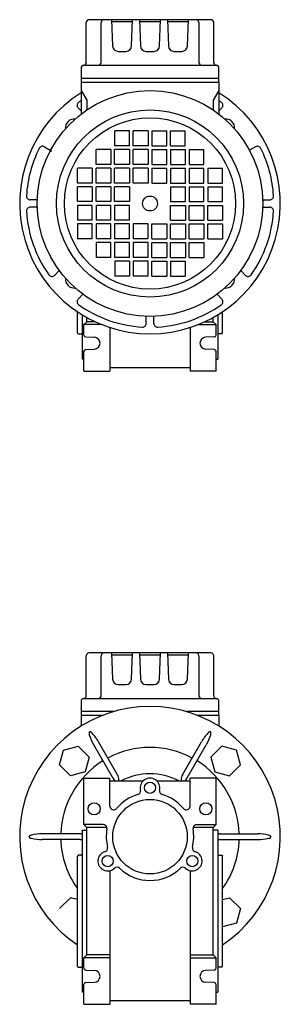
# Model space of a CAD drawing. Extents: x 88 to 744, y -528 to 0.
# Drawn here: x 604 to 744, y -528 to 0 of the extents above; entities that cross this region are included whole.
import ezdxf

# ---------------------------------------------------------------- set-up
doc = ezdxf.new("R2010")
doc.units = 0

msp = doc.modelspace()

# ---------------------------------------------------------------- linework, layer by layer
at = {"color": 7}
for p, q in [((707.128779, 0.321111), (641.628779, 0.321111)), ((653.785126, 0.321111), (654.277673, -13.783587)), ((664.479885, -13.783587), (664.972432, 0.321111)), ((668.785126, 0.321111), (669.277673, -13.783587)), ((679.479885, -13.783587), (679.972432, 0.321111)), ((683.785126, 0.321111), (684.277673, -13.783587)), ((694.479885, -13.783587), (694.972432, 0.321111)), ((640.128779, -22.678889), (640.128779, -1.178889)), ((648.124441, -22.678889), (648.124441, -1.178889)), ((653.820047, -0.678889), (664.937511, -0.678889)), ((668.820047, -0.678889), (679.937511, -0.678889)), ((683.820047, -0.678889), (694.937511, -0.678889)), ((700.633117, -1.178889), (700.633117, -22.678889)), ((708.628779, -22.678889), (708.628779, -1.178889)), ((657.275845, -16.678889), (661.481713, -16.678889)), ((672.275845, -16.678889), (676.481713, -16.678889)), ((687.275845, -16.678889), (691.481713, -16.678889)), ((637.378779, -25.668454), (637.378779, -33.178889)), ((638.878779, -24.178889), (710.128779, -24.178889)), ((711.378779, -33.178889), (711.378779, -25.668454)), ((711.378779, -31.178828), (637.378779, -31.178828)), ((637.378779, -33.178889), (637.378779, -50.385554)), ((637.378779, -33.178889), (711.378779, -33.178889)), ((711.378779, -33.178828), (711.378779, -50.38546)), ((637.378779, -37.678828), (640.378779, -42.874995)), ((711.378779, -37.678828), (708.378779, -42.874934)), ((637.378779, -48.650848), (635.802577, -47.074641)), ((640.378779, -42.874995), (640.378779, -48.215548)), ((708.378779, -42.874934), (708.378779, -48.215465)), ((711.378779, -48.65097), (712.955103, -47.074641)), ((663.37884, -59.37884), (655.540841, -59.37884)), ((655.540841, -67.37884), (655.540841, -59.37884)), ((663.37884, -67.37884), (663.37884, -59.37884)), ((665.37884, -67.37884), (665.37884, -59.37884)), ((673.37884, -59.37884), (665.37884, -59.37884)), ((673.37884, -59.37884), (673.37884, -67.37884)), ((675.37884, -59.37884), (675.37884, -67.37884)), ((675.37884, -59.37884), (683.37884, -59.37884)), ((683.37884, -67.37884), (683.37884, -59.37884)), ((685.37884, -67.37884), (685.37884, -59.37884)), ((685.37884, -59.37884), (693.216839, -59.37884)), ((693.216839, -67.37884), (693.216839, -59.37884)), ((617.627741, -67.922968), (621.638514, -70.238612)), ((663.37884, -67.37884), (655.540841, -67.37884)), ((673.37884, -67.37884), (665.37884, -67.37884)), ((675.37884, -67.37884), (683.37884, -67.37884)), ((685.37884, -67.37884), (693.216839, -67.37884)), ((731.129939, -67.922968), (727.831393, -69.827403)), ((653.37884, -69.37884), (645.37884, -69.37884)), ((645.37884, -77.37884), (645.37884, -69.37884)), ((653.37884, -69.37884), (653.37884, -77.37884)), ((663.37884, -69.37884), (655.37884, -69.37884)), ((655.37884, -77.37884), (655.37884, -69.37884)), ((663.37884, -69.37884), (663.37884, -77.37884)), ((673.37884, -69.37884), (665.37884, -69.37884)), ((665.37884, -77.37884), (665.37884, -69.37884)), ((673.37884, -69.37884), (673.37884, -77.37884)), ((675.37884, -69.37884), (675.37884, -77.37884)), ((675.37884, -69.37884), (683.37884, -69.37884)), ((683.37884, -77.37884), (683.37884, -69.37884)), ((685.37884, -69.37884), (685.37884, -77.37884)), ((685.37884, -69.37884), (693.37884, -69.37884)), ((693.37884, -77.37884), (693.37884, -69.37884)), ((695.37884, -69.37884), (695.37884, -77.37884)), ((695.37884, -69.37884), (703.37884, -69.37884)), ((703.37884, -77.37884), (703.37884, -69.37884)), ((653.37884, -77.37884), (645.37884, -77.37884)), ((663.37884, -77.37884), (655.37884, -77.37884)), ((673.37884, -77.37884), (665.37884, -77.37884)), ((675.37884, -77.37884), (683.37884, -77.37884)), ((685.37884, -77.37884), (693.37884, -77.37884)), ((695.37884, -77.37884), (703.37884, -77.37884)), ((643.37884, -79.37884), (635.37884, -79.37884)), ((635.37884, -87.37884), (635.37884, -79.37884)), ((643.37884, -79.37884), (643.37884, -87.37884)), ((653.37884, -79.37884), (645.37884, -79.37884)), ((645.37884, -87.37884), (645.37884, -79.37884)), ((653.37884, -79.37884), (653.37884, -87.37884)), ((663.37884, -79.37884), (655.37884, -79.37884)), ((655.37884, -87.37884), (655.37884, -79.37884)), ((663.37884, -79.37884), (663.37884, -87.37884)), ((673.37884, -79.37884), (665.37884, -79.37884)), ((665.37884, -87.37884), (665.37884, -79.37884)), ((673.37884, -79.37884), (673.37884, -87.37884)), ((675.37884, -79.37884), (675.37884, -87.37884)), ((675.37884, -79.37884), (683.37884, -79.37884)), ((683.37884, -87.37884), (683.37884, -79.37884)), ((685.37884, -79.37884), (685.37884, -87.37884)), ((685.37884, -79.37884), (693.37884, -79.37884)), ((693.37884, -87.37884), (693.37884, -79.37884)), ((695.37884, -79.37884), (695.37884, -87.37884)), ((695.37884, -79.37884), (703.37884, -79.37884)), ((703.37884, -87.37884), (703.37884, -79.37884)), ((705.37884, -79.37884), (705.37884, -87.37884)), ((705.37884, -79.37884), (713.37884, -79.37884)), ((713.37884, -87.37884), (713.37884, -79.37884)), ((643.37884, -87.37884), (635.37884, -87.37884)), ((643.37884, -89.37884), (635.37884, -89.37884)), ((635.37884, -97.37884), (635.37884, -89.37884)), ((643.37884, -89.37884), (643.37884, -97.37884)), ((653.37884, -87.37884), (645.37884, -87.37884)), ((653.37884, -89.37884), (645.37884, -89.37884)), ((645.37884, -97.37884), (645.37884, -89.37884)), ((653.37884, -89.37884), (653.37884, -97.37884)), ((663.37884, -87.37884), (655.37884, -87.37884)), ((663.37884, -89.37884), (655.37884, -89.37884)), ((655.37884, -97.37884), (655.37884, -89.37884)), ((663.37884, -89.37884), (663.37884, -97.37884)), ((673.37884, -87.37884), (665.37884, -87.37884)), ((675.37884, -87.37884), (683.37884, -87.37884)), ((685.37884, -87.37884), (693.37884, -87.37884)), ((685.37884, -89.37884), (685.37884, -97.37884)), ((685.37884, -89.37884), (693.37884, -89.37884)), ((693.37884, -97.37884), (693.37884, -89.37884)), ((695.37884, -87.37884), (703.37884, -87.37884)), ((695.37884, -89.37884), (695.37884, -97.37884)), ((695.37884, -89.37884), (703.37884, -89.37884)), ((703.37884, -97.37884), (703.37884, -89.37884)), ((705.37884, -87.37884), (713.37884, -87.37884)), ((705.37884, -89.37884), (705.37884, -97.37884)), ((705.37884, -89.37884), (713.37884, -89.37884)), ((713.37884, -97.37884), (713.37884, -89.37884)), ((613.811852, -96.37884), (610.002986, -96.37884)), ((613.811852, -100.37884), (610.002986, -100.37884)), ((643.37884, -97.37884), (635.37884, -97.37884)), ((643.37884, -99.37884), (635.37884, -99.37884)), ((635.37884, -99.37884), (635.37884, -107.37884)), ((643.37884, -107.37884), (643.37884, -99.37884)), ((653.37884, -97.37884), (645.37884, -97.37884)), ((653.37884, -99.37884), (645.37884, -99.37884)), ((645.37884, -99.37884), (645.37884, -107.37884)), ((653.37884, -107.37884), (653.37884, -99.37884)), ((663.37884, -97.37884), (655.37884, -97.37884)), ((663.37884, -99.37884), (655.37884, -99.37884)), ((655.37884, -99.37884), (655.37884, -107.37884)), ((663.37884, -107.37884), (663.37884, -99.37884)), ((685.37884, -97.37884), (693.37884, -97.37884)), ((685.37884, -99.37884), (693.37884, -99.37884)), ((685.37884, -107.37884), (685.37884, -99.37884)), ((693.37884, -99.37884), (693.37884, -107.37884)), ((695.37884, -97.37884), (703.37884, -97.37884)), ((695.37884, -99.37884), (703.37884, -99.37884)), ((695.37884, -107.37884), (695.37884, -99.37884)), ((703.37884, -99.37884), (703.37884, -107.37884)), ((705.37884, -97.37884), (713.37884, -97.37884)), ((705.37884, -99.37884), (713.37884, -99.37884)), ((705.37884, -107.37884), (705.37884, -99.37884)), ((713.37884, -99.37884), (713.37884, -107.37884)), ((734.945828, -96.37884), (738.754694, -96.37884)), ((734.945828, -100.37884), (738.754694, -100.37884)), ((643.37884, -107.37884), (635.37884, -107.37884)), ((643.37884, -109.37884), (635.37884, -109.37884)), ((635.37884, -109.37884), (635.37884, -117.37884)), ((643.37884, -117.37884), (643.37884, -109.37884)), ((653.37884, -107.37884), (645.37884, -107.37884)), ((653.37884, -109.37884), (645.37884, -109.37884)), ((645.37884, -109.37884), (645.37884, -117.37884)), ((653.37884, -117.37884), (653.37884, -109.37884)), ((663.37884, -107.37884), (655.37884, -107.37884)), ((663.37884, -109.37884), (655.37884, -109.37884)), ((655.37884, -109.37884), (655.37884, -117.37884)), ((663.37884, -117.37884), (663.37884, -109.37884)), ((673.37884, -109.37884), (665.37884, -109.37884)), ((665.37884, -109.37884), (665.37884, -117.37884)), ((673.37884, -117.37884), (673.37884, -109.37884)), ((675.37884, -109.37884), (683.37884, -109.37884)), ((675.37884, -117.37884), (675.37884, -109.37884)), ((683.37884, -109.37884), (683.37884, -117.37884)), ((685.37884, -107.37884), (693.37884, -107.37884)), ((685.37884, -109.37884), (693.37884, -109.37884)), ((685.37884, -117.37884), (685.37884, -109.37884)), ((693.37884, -109.37884), (693.37884, -117.37884)), ((695.37884, -107.37884), (703.37884, -107.37884)), ((695.37884, -109.37884), (703.37884, -109.37884)), ((695.37884, -117.37884), (695.37884, -109.37884)), ((703.37884, -109.37884), (703.37884, -117.37884)), ((705.37884, -107.37884), (713.37884, -107.37884)), ((705.37884, -109.37884), (713.37884, -109.37884)), ((705.37884, -117.37884), (705.37884, -109.37884)), ((713.37884, -109.37884), (713.37884, -117.37884)), ((643.37884, -117.37884), (635.37884, -117.37884)), ((653.37884, -117.37884), (645.37884, -117.37884)), ((653.37884, -119.37884), (645.37884, -119.37884)), ((645.37884, -119.37884), (645.37884, -127.37884)), ((653.37884, -127.37884), (653.37884, -119.37884)), ((663.37884, -117.37884), (655.37884, -117.37884)), ((663.37884, -119.37884), (655.37884, -119.37884)), ((655.37884, -119.37884), (655.37884, -127.37884)), ((663.37884, -127.37884), (663.37884, -119.37884)), ((673.37884, -117.37884), (665.37884, -117.37884)), ((673.37884, -119.37884), (665.37884, -119.37884)), ((665.37884, -119.37884), (665.37884, -127.37884)), ((673.37884, -127.37884), (673.37884, -119.37884)), ((675.37884, -117.37884), (683.37884, -117.37884)), ((675.37884, -127.37884), (675.37884, -119.37884)), ((675.37884, -119.37884), (683.37884, -119.37884)), ((683.37884, -119.37884), (683.37884, -127.37884)), ((685.37884, -117.37884), (693.37884, -117.37884)), ((685.37884, -127.37884), (685.37884, -119.37884)), ((685.37884, -119.37884), (693.37884, -119.37884)), ((693.37884, -119.37884), (693.37884, -127.37884)), ((695.37884, -117.37884), (703.37884, -117.37884)), ((695.37884, -127.37884), (695.37884, -119.37884)), ((695.37884, -119.37884), (703.37884, -119.37884)), ((703.37884, -119.37884), (703.37884, -127.37884)), ((705.37884, -117.37884), (713.37884, -117.37884)), ((653.37884, -127.37884), (645.37884, -127.37884)), ((663.37884, -127.37884), (655.37884, -127.37884)), ((663.37884, -129.37884), (655.540841, -129.37884)), ((655.540841, -129.37884), (655.540841, -137.37884)), ((663.37884, -129.37884), (663.37884, -137.37884)), ((673.37884, -127.37884), (665.37884, -127.37884)), ((665.37884, -129.37884), (665.37884, -137.37884)), ((673.37884, -129.37884), (665.37884, -129.37884)), ((673.37884, -137.37884), (673.37884, -129.37884)), ((675.37884, -127.37884), (683.37884, -127.37884)), ((675.37884, -137.37884), (675.37884, -129.37884)), ((675.37884, -129.37884), (683.37884, -129.37884)), ((683.37884, -129.37884), (683.37884, -137.37884)), ((685.37884, -127.37884), (693.37884, -127.37884)), ((685.37884, -129.37884), (685.37884, -137.37884)), ((685.37884, -129.37884), (693.216839, -129.37884)), ((693.216839, -129.37884), (693.216839, -137.37884)), ((695.37884, -127.37884), (703.37884, -127.37884)), ((623.074641, -136.955119), (625.639417, -134.390347)), ((663.37884, -137.37884), (655.540841, -137.37884)), ((673.37884, -137.37884), (665.37884, -137.37884)), ((675.37884, -137.37884), (683.37884, -137.37884)), ((685.37884, -137.37884), (693.216839, -137.37884)), ((725.683039, -136.955119), (723.118263, -134.390347)), ((638.367342, -147.11827), (635.802577, -149.683039)), ((710.390338, -147.11827), (712.955103, -149.683039)), ((672.37884, -162.754694), (672.37884, -158.945828)), ((676.37884, -162.754694), (676.37884, -158.945828)), ((640.128779, -362.678889), (640.128779, -341.178889)), ((707.128779, -339.678889), (641.628779, -339.678889)), ((648.124441, -362.678889), (648.124441, -341.178889)), ((653.785126, -339.678889), (654.277673, -353.783587)), ((653.820047, -340.678889), (664.937511, -340.678889)), ((664.479885, -353.783587), (664.972432, -339.678889)), ((668.785126, -339.678889), (669.277673, -353.783587)), ((668.820047, -340.678889), (679.937511, -340.678889)), ((679.479885, -353.783587), (679.972432, -339.678889)), ((683.785126, -339.678889), (684.277673, -353.783587)), ((683.820047, -340.678889), (694.937511, -340.678889)), ((694.479885, -353.783587), (694.972432, -339.678889)), ((700.633117, -341.178889), (700.633117, -362.678889)), ((708.628779, -362.678889), (708.628779, -341.178889)), ((657.275845, -356.678889), (661.481713, -356.678889)), ((672.275845, -356.678889), (676.481713, -356.678889)), ((687.275845, -356.678889), (691.481713, -356.678889)), ((638.878779, -364.178889), (710.128779, -364.178889)), ((637.378779, -365.668454), (637.378779, -373.178889)), ((711.378779, -373.178889), (711.378779, -365.668454)), ((654.778881, -371.178828), (637.378779, -371.178828)), ((637.378779, -373.178889), (637.378779, -378.95666)), ((637.378779, -373.178889), (648.904021, -373.178889)), ((711.378779, -371.178828), (693.978799, -371.178828)), ((699.853659, -373.178889), (711.378779, -373.178889)), ((711.378779, -373.178828), (711.378779, -378.956584))]:
    msp.add_line(p, q, dxfattribs=at)
at = {"color": 1}
for p, q in [((635.37884, -167.87884), (635.37884, -156.508007)), ((637.87884, -158.109485), (637.87884, -181.878871)), ((710.878855, -158.109476), (710.878855, -181.878871)), ((713.378855, -167.87884), (713.378855, -156.507996)), ((638.878901, -163.37884), (640.378901, -161.878871)), ((638.878901, -169.014185), (638.878901, -163.37884)), ((648.398078, -163.37884), (638.878901, -163.37884)), ((640.378901, -161.878871), (640.378901, -159.567108)), ((644.921309, -161.878871), (640.378901, -161.878871)), ((700.359602, -163.37884), (709.878855, -163.37884)), ((703.836371, -161.878871), (708.378855, -161.878871)), ((708.378855, -161.878871), (708.378855, -159.567066)), ((709.878855, -163.37884), (708.378855, -161.878871)), ((709.878855, -169.003138), (709.878855, -163.37884)), ((635.87884, -168.37884), (635.37884, -167.87884)), ((635.87884, -168.37884), (637.478816, -168.37884)), ((652.87884, -164.995279), (652.87884, -188.378901)), ((695.878855, -164.995274), (695.878855, -188.378901)), ((712.878855, -168.37884), (711.27888, -168.37884)), ((712.878855, -168.37884), (713.378855, -167.87884)), ((639.842951, -170.013545), (644.494013, -170.180903)), ((708.914866, -170.013545), (704.263804, -170.180903)), ((638.878901, -188.378901), (638.878901, -177.743495)), ((639.842951, -176.744135), (644.494013, -176.576777)), ((708.914866, -176.744135), (704.263804, -176.576777)), ((709.878855, -188.378901), (709.878855, -177.754542)), ((638.87884, -181.878871), (637.87884, -181.878871)), ((709.878855, -181.878871), (710.878855, -181.878871)), ((638.878901, -188.378901), (652.87884, -188.378901)), ((652.87884, -186.37884), (695.878855, -186.37884)), ((709.878855, -188.378901), (695.878855, -188.378901)), ((654.369807, -406.722193), (644.138484, -389.001093)), ((656.967951, -405.222285), (646.736567, -387.501093)), ((691.78979, -405.222193), (702.021052, -387.501032)), ((694.387812, -406.722285), (704.619074, -389.001032)), ((638.87884, -431.87884), (638.87884, -406.87884)), ((638.87884, -406.87884), (652.87884, -406.87884)), ((652.87884, -421.947169), (652.87884, -406.87884)), ((709.87884, -406.87884), (695.87884, -406.87884)), ((695.87884, -421.947169), (695.87884, -406.87884)), ((709.87884, -431.87884), (709.87884, -406.87884)), ((652.87884, -408.37884), (670.704615, -408.37884)), ((678.053065, -408.37884), (695.87884, -408.37884)), ((638.87884, -431.87884), (640.37884, -433.37884)), ((649.279048, -431.87884), (638.87884, -431.87884)), ((640.37884, -501.878871), (640.37884, -433.37884)), ((651.21554, -433.37884), (640.37884, -433.37884)), ((708.37884, -433.37884), (697.54217, -433.37884)), ((699.478632, -431.87884), (709.87884, -431.87884)), ((709.87884, -431.87884), (708.37884, -433.37884)), ((708.37884, -501.878871), (708.37884, -433.37884)), ((636.958979, -436.87884), (616.496272, -436.878901)), ((637.87884, -434.878871), (640.37884, -434.878871)), ((637.87884, -434.878871), (637.87884, -521.878871)), ((710.87884, -434.878871), (708.37884, -434.878871)), ((710.87884, -434.878871), (710.87884, -521.878871)), ((711.798823, -436.87884), (732.261408, -436.878779)), ((636.958857, -439.87884), (616.496272, -439.878901)), ((711.798701, -439.87884), (732.261408, -439.878779)), ((635.878871, -448.378871), (635.378871, -448.878871)), ((635.378871, -507.87884), (635.378871, -448.878871)), ((637.478846, -448.378871), (635.878871, -448.378871)), ((711.278803, -448.378871), (712.878779, -448.378871)), ((712.878779, -448.378871), (713.378779, -448.878871)), ((713.378779, -507.87884), (713.378779, -448.878871)), ((652.87884, -456.606989), (652.87884, -528.378901)), ((695.87884, -456.606989), (695.87884, -528.378901)), ((638.87884, -503.37884), (640.37884, -501.878871)), ((652.87884, -501.878871), (640.37884, -501.878871)), ((695.87884, -501.878871), (708.37884, -501.878871)), ((709.87884, -503.37884), (708.37884, -501.878871)), ((638.87884, -509.014185), (638.87884, -503.37884)), ((652.87884, -503.37884), (638.87884, -503.37884)), ((695.87884, -503.37884), (709.87884, -503.37884)), ((709.87884, -509.014185), (709.87884, -503.37884)), ((635.878871, -508.37884), (635.378871, -507.87884)), ((635.878871, -508.37884), (637.478846, -508.37884)), ((639.84289, -510.013545), (644.493922, -510.180903)), ((708.91479, -510.013545), (704.263758, -510.180903)), ((712.878779, -508.37884), (711.278803, -508.37884)), ((712.878779, -508.37884), (713.378779, -507.87884)), ((638.87884, -528.378901), (638.87884, -517.743495)), ((639.84289, -516.744135), (644.493922, -516.576777)), ((708.91479, -516.744135), (704.263758, -516.576777)), ((709.87884, -528.378901), (709.87884, -517.743495)), ((638.87884, -521.878871), (637.87884, -521.878871)), ((709.87884, -521.878871), (710.87884, -521.878871)), ((638.87884, -528.378901), (652.87884, -528.378901)), ((652.87884, -526.37884), (695.87884, -526.37884)), ((709.87884, -528.378901), (695.87884, -528.378901))]:
    msp.add_line(p, q, dxfattribs=at)
at = {"color": 2}
for p, q in [((627.923274, -391.92309), (635.842219, -389.801203)), ((635.842219, -389.801203), (641.639338, -395.598322)), ((712.915522, -389.801203), (707.118464, -395.598322)), ((720.834467, -391.92309), (712.915522, -389.801203)), ((625.801203, -399.842097), (627.923274, -391.92309)), ((641.639338, -395.598322), (639.517512, -403.517329)), ((707.118464, -395.598322), (709.24029, -403.517329)), ((722.956538, -399.842097), (720.834467, -391.92309)), ((631.598322, -405.639216), (625.801203, -399.842097)), ((717.159419, -405.639216), (722.956538, -399.842097)), ((639.517512, -403.517329), (631.598322, -405.639216)), ((709.24029, -403.517329), (717.159419, -405.639216)), ((631.598322, -471.118403), (625.801203, -476.915522)), ((635.378871, -472.131373), (631.598322, -471.118403)), ((713.378779, -472.131405), (717.159419, -471.118403)), ((717.159419, -471.118403), (722.956538, -476.915522)), ((722.956538, -476.915522), (720.834467, -484.834528)), ((720.834467, -484.834528), (713.378779, -486.832286))]:
    msp.add_line(p, q, dxfattribs=at)
at = {"color": 7}
for radius in [60.6, 50.248528, 46, 4]:
    msp.add_circle((674.37884, -98.37884), radius, dxfattribs=at)
at = {"color": 1}
for centre, radius in [((674.37884, -412.12884), 3), ((644.37884, -423.37884), 3.250001), ((674.37884, -438.37884), 20), ((704.37884, -423.37884), 3.250001), ((651.645686, -451.503871), 3), ((697.111994, -451.503871), 3)]:
    msp.add_circle(centre, radius, dxfattribs=at)
at = {"color": 7}
for centre, radius, start, end in [((641.628779, -1.178889), 1.5, 90, 180), ((649.624441, -1.178889), 1.5, 90, 180), ((699.133117, -1.178889), 1.5, 0, 90), ((707.128779, -1.178889), 1.5, 0, 90), ((657.275845, -13.678889), 3, 182, 270), ((661.481713, -13.678889), 3, 270, 358), ((672.275845, -13.678889), 3, 182, 270), ((676.481713, -13.678889), 3, 270, 358), ((687.275845, -13.678889), 3, 182, 270), ((691.481713, -13.678889), 3, 270, 358), ((638.878779, -25.668454), 1.5, 94.780192, 180), ((638.628779, -22.678889), 1.5, 274.780192, 360), ((646.624441, -22.678889), 1.5, 270, 360), ((702.133117, -22.678889), 1.5, 180, 270), ((710.128779, -22.678889), 1.5, 180, 265.219808), ((709.878779, -25.668454), 1.5, 0, 85.219808), ((674.37884, -98.37884), 70, 121.909042, 270), ((674.37884, -98.37884), 70, 270, 418.091076), ((637.216792, -45.660426), 1.999997, 125.180529, 225.000008), ((674.37884, -98.37884), 66.5, 123.806639, 125.180611), ((674.37884, -98.37884), 66.5, 54.819389, 56.193488), ((711.540888, -45.660426), 1.999997, 314.999992, 414.819471), ((633.728846, -57.728846), 4.75, 84.170342, 185.829658), ((715.028834, -57.728846), 4.75, 354.170342, 455.829658), ((616.627741, -69.655024), 2.000005, 60.00001, 153.555495), ((732.129939, -69.655024), 2.000005, 26.444505, 119.99999), ((674.37884, -98.37884), 66.5, 153.55551, 176.444493), ((674.37884, -98.37884), 66.5, 3.555507, 26.44449), ((610.002986, -94.37884), 2.000004, 176.444506, 270), ((738.754694, -94.37884), 2.000004, 270, 363.555494), ((610.002986, -102.37884), 2.000004, 90, 183.555516), ((738.754694, -102.37884), 2.000004, 356.444487, 450.000003), ((674.37884, -98.37884), 66.5, 183.555513, 215.180628), ((674.37884, -98.37884), 66.5, 324.819372, 356.444487), ((621.660426, -135.540919), 2.000003, 215.180628, 315.000072), ((727.097254, -135.540919), 2.000003, 224.999928, 324.819372), ((633.728846, -139.028834), 4.75, 174.170342, 275.829658), ((715.028834, -139.028834), 4.75, 264.170342, 365.829658), ((637.216792, -151.097254), 1.999997, 134.999999, 234.819471), ((674.37884, -98.37884), 66.5, 234.819389, 266.444503), ((674.37884, -98.37884), 66.5, 273.555497, 305.180611), ((711.540888, -151.097254), 1.999997, 305.180529, 405.000001), ((670.37884, -162.754694), 2.000004, 266.444508, 360), ((678.37884, -162.754694), 2.000004, 180, 273.555492), ((641.628779, -341.178889), 1.5, 90, 180), ((649.624441, -341.178889), 1.5, 90, 180), ((699.133117, -341.178889), 1.5, 0, 90), ((707.128779, -341.178889), 1.5, 0, 90), ((657.275845, -353.678889), 3, 182, 270), ((661.481713, -353.678889), 3, 270, 358), ((672.275845, -353.678889), 3, 182, 270), ((676.481713, -353.678889), 3, 270, 358), ((687.275845, -353.678889), 3, 182, 270), ((691.481713, -353.678889), 3, 270, 358), ((638.878779, -365.668454), 1.5, 94.780192, 180), ((638.628779, -362.678889), 1.5, 274.780192, 360), ((646.624441, -362.678889), 1.5, 270, 360), ((702.133117, -362.678889), 1.5, 180, 270), ((710.128779, -362.678889), 1.5, 180, 265.219808), ((709.878779, -365.668454), 1.5, 0, 85.219808)]:
    msp.add_arc(centre, radius, start, end, dxfattribs=at)
at = {"color": 1}
for centre, radius, start, end in [((637.478816, -168.778864), 0.400024, 0, 90.000003), ((639.878901, -169.014185), 1, 180, 267.938986), ((708.878916, -169.014185), 1, 272.061014, 360), ((711.27888, -168.778864), 0.400024, 90, 180.000003), ((644.378901, -173.37884), 3.2, 272.061014, 447.938986), ((704.378916, -173.37884), 3.2, 92.061012, 267.938984), ((639.878901, -177.743495), 1, 92.061012, 179.999998), ((708.878916, -177.743495), 1, 0, 87.938986), ((674.37884, -438.37884), 70, 303.858377, 596.141594), ((644.482554, -382.791799), 2.839067, 176.234903, 197.365543), ((642.77979, -382.679743), 1.13262, 158.180522, 176.234903), ((642.057258, -382.395784), 0.356343, 120.000513, 157.386724), ((666.684304, -375.848852), 26.101102, 197.365543, 209.999901), ((642.057258, -382.39581), 0.356365, 82.612733, 119.998338), ((641.941896, -383.163555), 1.132679, 63.764715, 81.818989), ((641.187531, -384.694247), 2.839163, 42.634258, 63.764715), ((624.074536, -400.449347), 26.100241, 29.999649, 42.634258), ((724.683869, -400.450001), 26.10084, 137.365523, 149.999921), ((682.073874, -375.849081), 26.100911, 329.999974, 342.634362), ((707.570395, -384.69434), 2.839029, 116.234729, 137.365523), ((706.81607, -383.163691), 1.132602, 98.180027, 116.234729), ((706.700728, -382.395995), 0.35634, 59.999487, 97.386051), ((706.700726, -382.395998), 0.356344, 22.613268, 59.999487), ((704.275436, -382.792009), 2.839063, 342.634362, 363.765013), ((705.978196, -382.679956), 1.13262, 3.765013, 21.819442), ((674.37884, -438.37884), 47.947376, 61.792769, 118.207229), ((674.37884, -438.37884), 47.947411, 121.792805, 178.207285), ((674.37884, -438.37884), 47.947403, 1.792785, 58.207275), ((659.249262, -403.905055), 5.635435, 209.461944, 232.548362), ((652.088862, -408.03924), 5.635376, 3.105807, 30.538032), ((674.37884, -438.37884), 33.75, 62.733956, 117.266044), ((674.37884, -412.12884), 5.249994, 346.109564, 553.890434), ((696.669245, -408.039332), 5.635497, 149.461956, 176.894892), ((689.508723, -403.905329), 5.635367, 307.455325, 330.538044), ((656.717402, -407.78805), 1.000002, 323.786996, 363.103402), ((692.040522, -407.788172), 1.000013, 176.897405, 216.203871), ((674.37884, -438.37884), 23.499983, 106.021611, 139.880826), ((667.340846, -413.869319), 2.000017, 286.021521, 373.890361), ((681.416804, -413.869319), 1.999985, 166.109436, 253.979054), ((674.37884, -438.37884), 23.499992, 40.119172, 73.978414), ((654.87884, -421.947169), 2, 180, 319.881004), ((693.87884, -421.947169), 2.000005, 220.118993, 359.999996), ((649.279048, -433.87884), 2, 349.835836, 450), ((699.478632, -433.87884), 1.999985, 90, 190.164171), ((609.735314, -438.378657), 0.356352, 142.613743, 180), ((609.735314, -438.378657), 0.356352, 180, 217.386257), ((610.342503, -438.862409), 1.132636, 123.76521, 141.819817), ((610.342503, -437.894905), 1.132636, 218.180183, 236.23479), ((611.290935, -440.281023), 2.839091, 102.634515, 123.76521), ((616.378962, -462.97931), 26.100653, 90, 102.634515), ((636.958979, -442.512751), 5.63538, 80.605597, 90.53803), ((674.37884, -438.37884), 23.500008, 169.835741, 193.978493), ((674.37884, -438.37884), 23.499996, 346.021509, 370.164259), ((711.798823, -442.513117), 5.635441, 89.461961, 99.395559), ((732.378718, -462.979676), 26.100653, 77.365485, 90), ((737.466745, -440.281389), 2.839091, 56.23479, 77.365485), ((738.415177, -438.862775), 1.132636, 38.180183, 56.23479), ((738.415177, -437.895271), 1.132636, 303.76521, 321.819817), ((739.022366, -438.379023), 0.356352, 0, 37.386257), ((739.022366, -438.379023), 0.356352, 322.613743, 360), ((611.290935, -436.476291), 2.839091, 236.23479, 257.365485), ((616.378962, -413.778004), 26.100653, 257.365485, 270), ((674.37884, -438.37884), 47.947479, 181.792779, 215.571586), ((636.958857, -434.244563), 5.635441, 269.461973, 279.395559), ((649.633967, -444.538569), 1.999986, 286.11004, 373.978573), ((699.123683, -444.538538), 1.999987, 166.022064, 253.891054), ((711.798701, -434.244929), 5.63538, 260.605597, 270.538028), ((674.37884, -438.37884), 47.947296, 324.428659, 358.207277), ((732.378718, -413.77837), 26.100653, 270, 282.634515), ((737.466745, -436.476657), 2.839091, 282.634515, 303.76521), ((637.478846, -447.978877), 0.399994, 270, 360.000003), ((651.645686, -451.503871), 5.25001, 106.10968, 313.890468), ((697.111994, -451.503871), 5.250013, 226.109533, 433.890322), ((711.278803, -447.978877), 0.399994, 180, 270.000003), ((656.671992, -456.728694), 1.999988, 46.021938, 133.890873), ((674.37884, -438.37884), 23.499996, 226.021628, 313.978359), ((692.085688, -456.728694), 1.999997, 46.109125, 133.978067), ((637.478846, -508.778864), 0.399994, 0, 90.000003), ((639.87884, -509.014185), 1, 180, 267.938986), ((644.37884, -513.37884), 3.2, 272.061014, 447.938986), ((704.37884, -513.37884), 3.2, 92.061012, 267.938984), ((708.87884, -509.014185), 1, 272.061014, 360), ((711.278803, -508.778864), 0.399994, 90, 180.000003), ((639.87884, -517.743495), 1, 92.061012, 179.999998), ((708.87884, -517.743495), 1, 0, 87.938986)]:
    msp.add_arc(centre, radius, start, end, dxfattribs=at)

doc.saveas('drawing.dxf')
